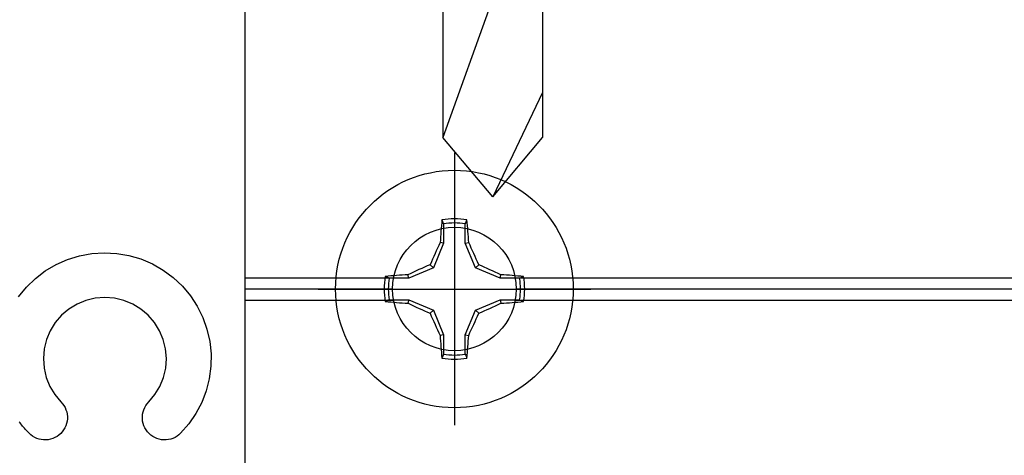
# Model space of a CAD drawing. Units: inches. Extents: x 0 to 32, y 0 to 42.9.
# Drawn here: x 4.7 to 6.5, y 2.4 to 3.2 of the extents above; entities that cross this region are included whole.
import ezdxf

# ---------------------------------------------------------------- set-up
doc = ezdxf.new("R2010")
doc.units = ezdxf.units.IN
doc.header["$LTSCALE"] = 0.5
doc.header["$MEASUREMENT"] = 0
doc.linetypes.add('HIDDEN2', pattern=[0.1875, 0.125, -0.0625])
doc.layers.add('Arcadia-Hidden', color=1, linetype='HIDDEN2')
doc.layers.add('Arcadia-Profile', color=6, linetype='Continuous')

# ---------------------------------------------------------------- blocks, each defined once
blk = doc.blocks.new('*U11')
at = {"layer": 'Arcadia-Profile'}
for p, q in [((33.0381, 87.1281), (32.7303, 87.1281)), ((32.6798, 86.9595), (32.6798, 87.0986)), ((32.7808, 86.9595), (32.7808, 87.0986)), ((32.9876, 86.9595), (32.9876, 87.0986)), ((33.0887, 86.9595), (33.0887, 87.0986)), ((32.7953, 86.8965), (32.7953, 86.8377)), ((32.9731, 86.8965), (32.9731, 86.892)), ((32.7953, 86.8377), (32.9731, 86.892)), ((33.0087, 86.8715), (32.9731, 86.892)), ((33.0087, 86.8715), (32.7598, 86.8078)), ((33.0087, 86.8626), (32.9731, 86.8327)), ((33.0087, 86.8715), (33.0087, 86.8626)), ((32.7598, 86.8078), (32.7953, 86.8377)), ((32.7953, 86.7784), (32.9731, 86.8327)), ((32.9731, 86.8327), (32.9731, 86.767)), ((32.7598, 86.8078), (32.7598, 86.7989)), ((32.7598, 86.7989), (32.7953, 86.7784)), ((32.7953, 86.7784), (32.7953, 86.7127)), ((32.7953, 86.7127), (32.9731, 86.767)), ((33.0087, 86.7465), (32.9731, 86.767)), ((33.0087, 86.7465), (32.7598, 86.6828)), ((33.0087, 86.7376), (32.9731, 86.7077)), ((33.0087, 86.7465), (33.0087, 86.7376)), ((32.7598, 86.6828), (32.7953, 86.7127)), ((32.7953, 86.6534), (32.9731, 86.7077)), ((32.9731, 86.7077), (32.9731, 86.642)), ((32.7598, 86.6828), (32.7598, 86.6739)), ((32.7598, 86.6739), (32.7953, 86.6534)), ((32.7953, 86.6534), (32.7953, 86.5877)), ((32.7953, 86.5877), (32.9731, 86.642)), ((33.0087, 86.6215), (32.9731, 86.642)), ((33.0087, 86.6215), (32.7598, 86.5578)), ((33.0087, 86.6126), (32.9731, 86.5827)), ((33.0087, 86.6215), (33.0087, 86.6126)), ((32.7598, 86.5578), (32.7953, 86.5877)), ((32.7953, 86.5284), (32.9731, 86.5827)), ((32.9731, 86.5827), (32.9731, 86.517)), ((32.7598, 86.5578), (32.7598, 86.5489)), ((32.7598, 86.5489), (32.7953, 86.5284)), ((32.7953, 86.5284), (32.7953, 86.4627)), ((32.7953, 86.4627), (32.9731, 86.517)), ((33.0087, 86.4965), (32.9731, 86.517)), ((33.0087, 86.4965), (32.7598, 86.4328)), ((33.0087, 86.4965), (33.0087, 86.4876)), ((33.0087, 86.4876), (32.9731, 86.4577)), ((32.7598, 86.4328), (32.7953, 86.4627)), ((32.7953, 86.4034), (32.9731, 86.4577)), ((32.7953, 86.4034), (32.9731, 86.4577)), ((32.9731, 86.4577), (32.9731, 86.392)), ((32.7598, 86.4328), (32.7598, 86.4239)), ((32.7598, 86.4239), (32.7953, 86.4034)), ((32.7953, 86.4034), (32.7953, 86.3377)), ((32.7953, 86.3377), (32.9731, 86.392)), ((33.0087, 86.3715), (32.9731, 86.392)), ((33.0087, 86.3715), (32.7598, 86.3078)), ((33.0087, 86.3715), (33.0087, 86.3626)), ((33.0087, 86.3626), (32.9731, 86.3327)), ((32.7598, 86.3078), (32.7953, 86.3377)), ((32.7953, 86.2784), (32.9731, 86.3327)), ((32.7953, 86.2784), (32.9731, 86.3327)), ((32.9731, 86.3327), (32.9731, 86.267)), ((32.7598, 86.3078), (32.7598, 86.2989)), ((32.7598, 86.2989), (32.7953, 86.2784)), ((32.7953, 86.2784), (32.7953, 86.2127)), ((32.7953, 86.2127), (32.9731, 86.267)), ((33.0087, 86.2465), (32.9731, 86.267)), ((33.0087, 86.2465), (32.7598, 86.1828)), ((33.0087, 86.2465), (33.0087, 86.2376)), ((33.0087, 86.2376), (32.9731, 86.2077)), ((32.7598, 86.1828), (32.7953, 86.2127)), ((32.7953, 86.1534), (32.9731, 86.2077)), ((32.7953, 86.1534), (32.9731, 86.2077)), ((32.9731, 86.2077), (32.9731, 85.9024)), ((32.7598, 86.1828), (32.7598, 86.1739)), ((32.7598, 86.1739), (32.7953, 86.1534)), ((32.8964, 86.1843), (32.7953, 85.9024)), ((32.7953, 86.1534), (32.7953, 85.9024)), ((32.9731, 85.9827), (32.8842, 85.7964)), ((32.8842, 85.7964), (32.7953, 85.9024)), ((32.8842, 85.7964), (32.9731, 85.9024))]:
    blk.add_line(p, q, dxfattribs=at)
for points in [[(32.6346, 86.9214), (32.6346, 86.9595), (33.1338, 86.9595), (33.1338, 86.9214)], [(32.7598, 86.9214), (32.7598, 86.8965), (33.0087, 86.8965), (33.0087, 86.9214)]]:
    blk.add_lwpolyline(points, close=True, dxfattribs=at)
for centre, radius, start, end in [((32.7303, 87.07), 0.058, 29.4537, 150.5463), ((32.8842, 86.9255), 0.2016, 59.1476, 120.8524), ((33.0381, 87.07), 0.058, 29.4537, 150.5463)]:
    blk.add_arc(centre, radius, start, end, dxfattribs=at)
blk = doc.blocks.new('Clip OPG1999-3')
at = {"layer": 'Arcadia-Profile'}
for p, q in [((-1.125, -0.855), (-0.8587, -0.855)), ((-0.6413, -0.855), (0.6413, -0.855)), ((-0.8605, -0.875), (-1.125, -0.875)), ((0.6395, -0.875), (-0.6395, -0.875)), ((-1.125, -0.895), (-0.8587, -0.895)), ((-0.6413, -0.895), (0.6413, -0.895))]:
    blk.add_line(p, q, dxfattribs=at)
blk.add_lwpolyline([(-1.125, -1.25), (1.125, -1.25), (1.125, 0), (-1.125, 0)], close=True, dxfattribs=at)
blk.add_circle((-0.75, -0.875), 0.1105, dxfattribs=at)
blk = doc.blocks.new('*U51')
at = {"layer": 'Arcadia-Profile'}
for p, q in [((0, 0.2438), (0, -0.2438)), ((-0.0195, 0.1166), (-0.0195, 0.0818)), ((0.0195, 0.0818), (0.0195, 0.1166)), ((-0.0195, 0.0818), (-0.0377, 0.0377)), ((-0.0195, 0.0818), (-0.0256, 0.083)), ((0.0195, 0.0818), (0.0256, 0.083)), ((0.0377, 0.0377), (0.0195, 0.0818)), ((-0.0377, 0.0377), (-0.0818, 0.0195)), ((-0.0377, 0.0377), (-0.0435, 0.0435)), ((0.0377, 0.0377), (0.0435, 0.0435)), ((0.0818, 0.0195), (0.0377, 0.0377)), ((-0.0818, 0.0195), (-0.1166, 0.0195)), ((-0.0818, 0.0195), (-0.083, 0.0256)), ((0.0818, 0.0195), (0.083, 0.0256)), ((0.1166, 0.0195), (0.0818, 0.0195)), ((-0.2438, 0), (0.2438, 0)), ((-0.1166, -0.0195), (-0.0818, -0.0195)), ((-0.0818, -0.0195), (-0.083, -0.0256)), ((-0.0818, -0.0195), (-0.0377, -0.0377)), ((0.0377, -0.0377), (0.0818, -0.0195)), ((0.0818, -0.0195), (0.083, -0.0256)), ((0.0818, -0.0195), (0.1166, -0.0195)), ((-0.0377, -0.0377), (-0.0435, -0.0435)), ((-0.0377, -0.0377), (-0.0195, -0.0818)), ((0.0195, -0.0818), (0.0377, -0.0377)), ((0.0377, -0.0377), (0.0435, -0.0435)), ((-0.0195, -0.0818), (-0.0256, -0.083)), ((-0.0195, -0.0818), (-0.0195, -0.1166)), ((0.0195, -0.0818), (0.0256, -0.083)), ((0.0195, -0.1166), (0.0195, -0.0818))]:
    blk.add_line(p, q, dxfattribs=at)
blk.add_circle((0, 0), 0.2125, dxfattribs=at)
for centre, radius, start, end in [((1.0499, 0.0175), 1.0774, 174.3417, 176.5149), ((0, 0), 0.1257, 79.7788, 100.2212), ((-1.0521, 0.0173), 1.0797, 3.4874, 5.656), ((0, 0), 0.1182, 80.5244, 99.4756), ((1.2016, -0.4962), 1.3569, 154.7335, 156.5666), ((-1.2026, -0.4966), 1.3581, 23.4342, 25.2658), ((0.4966, -1.2026), 1.3581, 113.4342, 115.2658), ((-0.4962, -1.2016), 1.3569, 64.7335, 66.5666), ((0, 0), 0.1257, 169.7788, 190.2212), ((-0.0173, -1.0521), 1.0797, 93.4874, 95.656), ((0, 0), 0.1182, 170.5244, 189.4756), ((0.0175, -1.0499), 1.0774, 84.3417, 86.5149), ((0, 0), 0.1182, 350.5244, 9.4756), ((0, 0), 0.1257, 349.7788, 10.2212), ((-0.0175, 1.0499), 1.0774, 264.3417, 266.5149), ((0.4962, 1.2016), 1.3569, 244.7335, 246.5666), ((-0.4966, 1.2026), 1.3581, 293.4342, 295.2658), ((0.0173, 1.0521), 1.0797, 273.4874, 275.656), ((1.2026, 0.4966), 1.3581, 203.4342, 205.2658), ((-1.2016, 0.4962), 1.3569, 334.7335, 336.5666), ((1.0521, -0.0173), 1.0797, 183.4874, 185.656), ((-1.0499, -0.0175), 1.0774, 354.3417, 356.5149), ((0, 0), 0.1182, 260.5244, 279.4756), ((0, 0), 0.1257, 259.7788, 280.2212)]:
    blk.add_arc(centre, radius, start, end, dxfattribs=at)
for points in [[(-0.0195, 0.1166), (-0.0204, 0.119), (-0.0214, 0.1214), (-0.0223, 0.1238)], [(0.1166, 0.0195), (0.119, 0.0204), (0.1214, 0.0214), (0.1238, 0.0223)], [(-0.1166, -0.0195), (-0.119, -0.0204), (-0.1214, -0.0214), (-0.1238, -0.0223)], [(0.0195, -0.1166), (0.0204, -0.119), (0.0214, -0.1214), (0.0223, -0.1238)]]:
    blk.add_open_spline(points, degree=3, dxfattribs=at)
for points in [[(0.0195, 0.1166), (0.02, 0.1179), (0.0205, 0.1191), (0.021, 0.1204), (0.0214, 0.1215), (0.0219, 0.1226), (0.0223, 0.1238)], [(-0.1166, 0.0195), (-0.1179, 0.02), (-0.1191, 0.0205), (-0.1204, 0.021), (-0.1215, 0.0214), (-0.1226, 0.0219), (-0.1238, 0.0223)], [(0.1166, -0.0195), (0.1179, -0.02), (0.1191, -0.0205), (0.1204, -0.021), (0.1215, -0.0214), (0.1226, -0.0219), (0.1238, -0.0223)], [(-0.0195, -0.1166), (-0.02, -0.1179), (-0.0205, -0.1191), (-0.021, -0.1204), (-0.0214, -0.1215), (-0.0219, -0.1226), (-0.0223, -0.1238)]]:
    blk.add_open_spline(points, degree=3, knots=[0.0008756129, 0.0008756129, 0.0008756129, 0.0008756129, 0.001117965, 0.001117965, 0.001117965, 0.0013312732, 0.0013312732, 0.0013312732, 0.0013312732], dxfattribs=at)

msp = doc.modelspace()

# ---------------------------------------------------------------- linework, layer by layer
at = {"layer": 'Arcadia-Hidden'}
msp.add_lwpolyline([(4.73154, 2.7323), (4.74562, 2.74965), (4.76164, 2.76522), (4.77939, 2.77881), (4.7986, 2.79022), (4.81902, 2.79929), (4.84037, 2.80591), (4.86234, 2.80997), (4.88464, 2.81143), (4.90696, 2.81025), (4.92898, 2.80647), (4.95041, 2.80012), (4.97094, 2.7913), (4.9903, 2.78014), (5.00821, 2.76677), (5.02443, 2.7514), (5.03873, 2.73423), (5.05091, 2.7155), (5.06082, 2.69547), (5.0683, 2.67441), (5.07326, 2.65262), (5.07562, 2.6304), (5.07536, 2.60805), (5.07248, 2.58589), (5.06702, 2.56422), (5.05905, 2.54335), (5.04868, 2.52355), (5.03606, 2.50511), (5.02137, 2.48827), (5.01828, 2.48544), (5.01492, 2.48295), (5.01131, 2.48083), (5.0075, 2.47909), (5.00353, 2.47776), (4.99944, 2.47686), (4.99528, 2.47638), (4.99109, 2.47634), (4.98693, 2.47674), (4.98282, 2.47758), (4.97883, 2.47884), (4.97499, 2.48051), (4.97135, 2.48257), (4.96794, 2.485), (4.9648, 2.48777), (4.96197, 2.49086), (4.95948, 2.49422), (4.95736, 2.49783), (4.95562, 2.50164), (4.95429, 2.50561), (4.95338, 2.5097), (4.95291, 2.51386), (4.95287, 2.51805), (4.95327, 2.52221), (4.95411, 2.52632), (4.95537, 2.53031), (4.95704, 2.53415), (4.9591, 2.53779), (4.96153, 2.5412), (4.9643, 2.54434), (4.97536, 2.55751), (4.98423, 2.57224), (4.99069, 2.58818), (4.99459, 2.60493), (4.99583, 2.62208), (4.99439, 2.63921), (4.99029, 2.65591), (4.98364, 2.67177), (4.9746, 2.6864), (4.96339, 2.69944), (4.95028, 2.71057), (4.9356, 2.71953), (4.9197, 2.72609), (4.90298, 2.73009), (4.88583, 2.73143), (4.86869, 2.73009), (4.85197, 2.72609), (4.83607, 2.71953), (4.82139, 2.71057), (4.80828, 2.69944), (4.79707, 2.6864), (4.78803, 2.67177), (4.78138, 2.65591), (4.77728, 2.63921), (4.77584, 2.62208), (4.77708, 2.60493), (4.78098, 2.58818), (4.78744, 2.57224), (4.79631, 2.55751), (4.80737, 2.54434), (4.81014, 2.5412), (4.81257, 2.53779), (4.81463, 2.53415), (4.8163, 2.53031), (4.81756, 2.52632), (4.8184, 2.52221), (4.8188, 2.51805), (4.81876, 2.51386), (4.81829, 2.5097), (4.81738, 2.50561), (4.81605, 2.50164), (4.81431, 2.49783), (4.81219, 2.49422), (4.8097, 2.49086), (4.80687, 2.48777), (4.80373, 2.485), (4.80032, 2.48257), (4.79668, 2.48051), (4.79284, 2.47884), (4.78885, 2.47758), (4.78474, 2.47674), (4.78057, 2.47634), (4.77639, 2.47638), (4.77223, 2.47686), (4.76814, 2.47776), (4.76417, 2.47909), (4.76036, 2.48083), (4.75675, 2.48295), (4.75339, 2.48544), (4.7503, 2.48827), (4.74859, 2.49004), (4.7469, 2.49183), (4.74523, 2.49364), (4.74358, 2.49548), (4.74196, 2.49733), (4.74037, 2.49921), (4.73879, 2.5011), (4.73725, 2.50302), (4.73572, 2.50495), (4.73423, 2.50691), (4.73275, 2.50888)], dxfattribs=at)

# ---------------------------------------------------------------- block references
at = {"layer": 'Arcadia-Profile'}
msp.add_blockref('*U11', (-27.30494, -82.88491), dxfattribs=at)
at = {"layer": 'Arcadia-Profile', "lineweight": -3}
for name, p in [('Clip OPG1999-3', (6.26083, 3.62143)), ('*U51', (5.51083, 2.74643))]:
    msp.add_blockref(name, p, dxfattribs=at)

doc.saveas('drawing.dxf')
